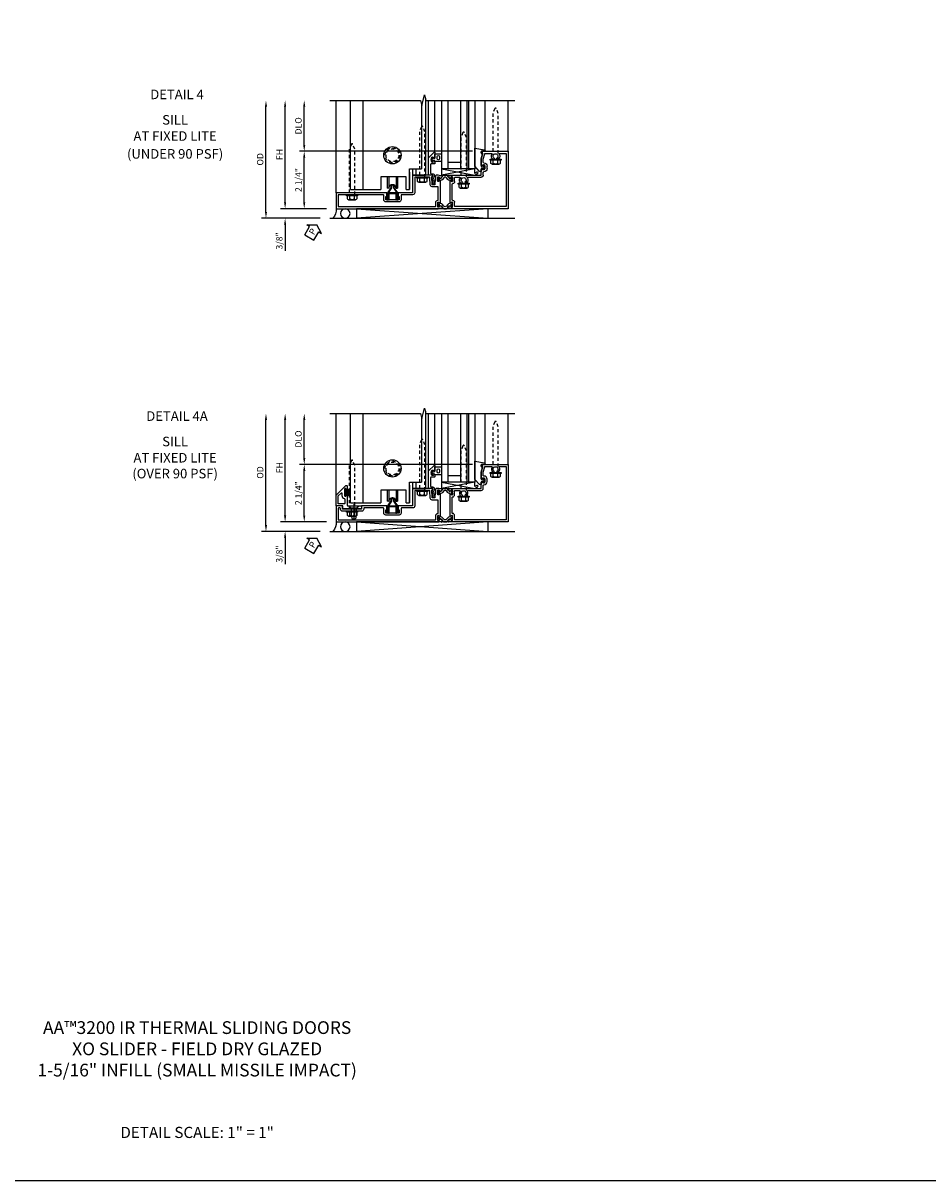
# Model space of a CAD drawing. Extents: x 0 to 127, y 0 to 82.
# Drawn here: x 26 to 62, y 0 to 45 of the extents above; entities that cross this region are included whole.
import ezdxf
from ezdxf.enums import TextEntityAlignment as Align

# ---------------------------------------------------------------- set-up
doc = ezdxf.new("R2010")
doc.units = 0
doc.header["$LTSCALE"] = 0.5
doc.header["$MEASUREMENT"] = 0
for name, pattern in [('B128386$0$HIDDEN', [0.375, 0.25, -0.125]), ('B128910$0$CENTER', [2, 1.25, -0.25, 0.25, -0.25]), ('Sliding Door Edge at Sill$0$b420460$0$HIDDEN', [0.375, 0.25, -0.125]), ('Sliding Door Edge at Sill$0$HIDDEN', [0.375, 0.25, -0.125])]:
    doc.linetypes.add(name, pattern=pattern)
doc.layers.get('0').update_dxf_attribs({"color": 4, "linetype": 'CONTINUOUS'})
for name, color, linetype in [('B128386$0$HIDDEN', 3, 'B128386$0$HIDDEN'), ('B128910$0$CENTER', 1, 'B128910$0$CENTER'), ('FORMAT', 7, 'CONTINUOUS'), ('Shop Detail', 4, 'CONTINUOUS'), ('Shop Detail Dimensions', 2, 'CONTINUOUS'), ('Sliding Door Edge at Sill$0$b420460$0$hidden', 3, 'Sliding Door Edge at Sill$0$b420460$0$HIDDEN'), ('Sliding Door Edge at Sill$0$hidden', 3, 'Sliding Door Edge at Sill$0$HIDDEN'), ('TEXT', 3, 'CONTINUOUS')]:
    doc.layers.add(name, color=color, linetype=linetype)
doc.styles.get("Standard").update_dxf_attribs({"font": 'arial.ttf'})
doc.styles.add('STYLE2', font='arialbd.ttf')
doc.dimstyles.new('EXT_ON-ON', dxfattribs={"dimscale": 2, "dimtxt": 0.125, "dimasz": 0.125, "dimexe": 0.09, "dimexo": 0.1875, "dimgap": 0.05, "dimtad": 3, "dimdec": 5, "dimzin": 3, "dimdsep": 46, "dimlunit": 5, "dimtxsty": 'STANDARD', "dimcen": 0, "dimazin": 0, "dimtfac": 1, "dimtdec": 5, "dimtofl": 0, "dimtmove": 0, "dimatfit": 0, "dimfxl": 1, "dimfrac": 2, "dimtolj": 1, "dimtzin": 3, "dimarcsym": 0})

# ---------------------------------------------------------------- blocks, each defined once
blk = doc.blocks.new('B594101$0$B259351')
blk.add_lwpolyline([(-0.066, -0.575, -0.414214), (-0.074, -0.567), (-0.074, -0.549, -0.131652), (-0.072, -0.545), (-0.041, -0.49, 0.045374), (-0.033, -0.473, 0.314858), (-0.041, -0.446), (-0.142, -0.362, -0.223068), (-0.151, -0.343), (-0.151, -0.233, -0.223068), (-0.142, -0.214), (-0.041, -0.13, 0.314858), (-0.033, -0.102, 0.045374), (-0.041, -0.086), (-0.072, -0.031, -0.131652), (-0.074, -0.027), (-0.074, -0.008, -0.414214), (-0.066, 0), (-0.019, 0, -0.414214), (-0.011, -0.008), (-0.011, -0.017, 1.779511), (0.03, -0.017), (0.03, -0.008, -0.414214), (0.038, 0), (0.085, 0, -0.414214), (0.093, -0.008), (0.093, -0.027, -0.131652), (0.092, -0.031), (0.061, -0.086, 0.093275), (0.049, -0.121, -0.183604), (0.014, -0.182), (-0.05, -0.236, 0.469499), (-0.05, -0.34), (0.014, -0.393, -0.183604), (0.049, -0.455, 0.093275), (0.061, -0.49), (0.092, -0.545, -0.131652), (0.093, -0.549), (0.093, -0.567, -0.414214), (0.085, -0.575), (0.038, -0.575, -0.414214), (0.03, -0.567), (0.03, -0.559, 1.779511), (-0.011, -0.559), (-0.011, -0.567, -0.414214), (-0.019, -0.575)], format="xyb", close=True)
for centre, radius in [((0.01, -0.029), 0.024), ((0.01, -0.029), 0.019), ((0.01, -0.546), 0.024), ((0.01, -0.546), 0.019)]:
    blk.add_circle(centre, radius)
blk = doc.blocks.new('B594101')
for points in [[(-0.439, 3.352), (-0.454, 3.364, -0.297638), (-0.457, 3.375), (-0.438, 3.448), (-0.438, 4.605), (-0.203, 4.605, 0.669376), (-0.192, 4.631, -0.199773), (-0.219, 4.694), (-0.219, 4.705, -0.414214), (-0.169, 4.755), (-0.081, 4.755, -0.414214), (-0.031, 4.705), (-0.031, 4.694, -0.199773), (-0.058, 4.631, 0.669376), (-0.047, 4.605), (0.205, 4.605), (0.438, 4.667), (0.438, 4.605), (0.47, 4.605, 0.414214), (0.5, 4.635), (0.5, 5.667), (-1.75, 5.667), (-1.75, 3.448), (-1.73, 3.375, -0.297638), (-1.734, 3.364), (-1.749, 3.352, 0.204816), (-1.752, 3.345), (-1.755, 3.318, 0.328193), (-1.749, 3.308), (-1.728, 3.299, 0.25407), (-1.709, 3.301), (-1.673, 3.326, 0.123758), (-1.667, 3.333), (-1.637, 3.391, 0.781849), (-1.652, 3.404), (-1.669, 3.429, 0.368978), (-1.682, 3.432, -0.548686), (-1.696, 3.441), (-1.697, 3.47, -0.419335), (-1.687, 3.48), (-1.506, 3.48, -0.414214), (-1.498, 3.472), (-1.498, 3.45), (-1.526, 3.402, 1.014347), (-1.526, 3.382), (-0.661, 3.382, 1.014347), (-0.662, 3.402), (-0.689, 3.45), (-0.689, 3.472, -0.414214), (-0.681, 3.48), (-0.501, 3.48, -0.419335), (-0.491, 3.47), (-0.491, 3.441, -0.548686), (-0.506, 3.432, 0.368978), (-0.518, 3.429), (-0.536, 3.404, 0.781849), (-0.55, 3.391), (-0.52, 3.333, 0.123758), (-0.514, 3.326), (-0.479, 3.301, 0.25407), (-0.46, 3.299), (-0.439, 3.308, 0.328193), (-0.433, 3.318), (-0.435, 3.345, 0.204816)], [(-1.498, 3.56, -0.408367), (-1.418, 3.482, 0.408367), (-1.398, 3.462), (-0.789, 3.462, 0.408367), (-0.769, 3.482, -0.408367), (-0.689, 3.56), (-0.537, 3.56, 0.414214), (-0.518, 3.58), (-0.518, 3.755, 0.567084), (-0.547, 3.772, -0.338898), (-0.745, 3.804), (-0.745, 3.848), (-0.716, 3.865, -0.386545), (-0.702, 3.862, 3.127286), (-0.702, 3.973, -0.386545), (-0.716, 3.97), (-0.745, 3.987), (-0.745, 4.031, -0.338898), (-0.547, 4.063, 0.567084), (-0.518, 4.08), (-0.518, 4.605, -0.414214), (-0.438, 4.685), (-0.319, 4.685, 0.414214), (-0.299, 4.705, -0.414214), (-0.169, 4.835), (-0.081, 4.835, -0.414214), (0.049, 4.705, 0.414214), (0.069, 4.685), (0.194, 4.685), (0.405, 4.741, 0.339937), (0.42, 4.761), (0.42, 5.005, 0.567084), (0.391, 5.022, -0.338898), (0.193, 5.054), (0.193, 5.098), (0.222, 5.115, -0.386545), (0.235, 5.112, 3.127286), (0.235, 5.223, -0.386545), (0.222, 5.22), (0.193, 5.237), (0.193, 5.281, -0.338898), (0.391, 5.313, 0.567084), (0.42, 5.33), (0.42, 5.587), (-1.67, 5.587), (-1.67, 3.58, 0.414214), (-1.65, 3.56)], [(-0.439, 3.033), (-0.454, 3.021, 0.297638), (-0.457, 3.01), (-0.438, 2.937), (-0.438, 2.855, -0.414214), (-0.477, 2.815), (-0.637, 2.815), (-0.711, 2.781), (-0.812, 2.781), (-0.812, 2.687), (-0.488, 2.671), (-0.488, 2.703), (-0.438, 2.703), (-0.438, 1.937, -0.414214), (-0.458, 1.917), (-1.125, 1.917), (-1.125, 1.343), (-1.274, 1.343), (-1.274, 1.383), (-1.404, 1.383), (-1.404, 0.865), (-1.274, 0.865), (-1.274, 0.905), (-1.125, 0.905), (-1.125, -0.083), (-1.25, -0.083), (-1.25, -0.833), (-1.125, -0.833), (-1.125, -1.083), (-1.75, -1.083), (-1.75, 2.937), (-1.73, 3.01, 0.297638), (-1.734, 3.021), (-1.749, 3.033, -0.204816), (-1.752, 3.04), (-1.755, 3.067, -0.328193), (-1.749, 3.077), (-1.728, 3.086, -0.25407), (-1.709, 3.084), (-1.673, 3.059, -0.123758), (-1.667, 3.052), (-1.637, 2.994, -0.781849), (-1.652, 2.981), (-1.669, 2.956, -0.368978), (-1.682, 2.953, 0.548686), (-1.696, 2.944), (-1.697, 2.915, 0.419335), (-1.687, 2.905), (-1.506, 2.905, 0.414214), (-1.498, 2.913), (-1.498, 2.935), (-1.526, 2.983, -1.014347), (-1.526, 3.003), (-0.661, 3.003, -1.014347), (-0.662, 2.983), (-0.689, 2.935), (-0.689, 2.913, 0.414214), (-0.681, 2.905), (-0.501, 2.905, 0.419335), (-0.491, 2.915), (-0.491, 2.944, 0.548686), (-0.506, 2.953, -0.368978), (-0.518, 2.956), (-0.536, 2.981, -0.781849), (-0.55, 2.994), (-0.52, 3.052, -0.123758), (-0.514, 3.059), (-0.479, 3.084, -0.25407), (-0.46, 3.086), (-0.439, 3.077, -0.328193), (-0.433, 3.067), (-0.435, 3.04, -0.204816)], [(-0.816, 2.607), (-0.537, 2.593, -0.399823), (-0.518, 2.573), (-0.518, 1.997), (-1.125, 1.997, 0.414214), (-1.205, 1.917), (-1.205, 1.483, -0.414214), (-1.225, 1.463), (-1.404, 1.463, 0.414214), (-1.484, 1.383), (-1.484, 0.865, 0.414214), (-1.404, 0.785), (-1.225, 0.785, -0.414214), (-1.205, 0.765), (-1.205, 0.017, -0.414214), (-1.225, -0.003), (-1.25, -0.003, 0.414214), (-1.33, -0.083), (-1.33, -0.833, 0.414214), (-1.25, -0.913), (-1.225, -0.913, -0.414214), (-1.205, -0.933), (-1.205, -0.983, -0.414214), (-1.225, -1.003), (-1.67, -1.003), (-1.67, 2.805, -0.414214), (-1.65, 2.825), (-1.506, 2.825, 0.387308), (-1.418, 2.905, -0.387308), (-1.399, 2.923), (-0.913, 2.923, -0.414214), (-0.892, 2.903), (-0.892, 2.687, 0.399823)]]:
    blk.add_lwpolyline(points, format="xyb", close=True)
blk.add_blockref('B594101$0$B259351', (-1.599, 3.48))
blk.add_blockref('B594101$0$B259351', (-1.599, 3.48))
at = {"xscale": -1}
blk.add_blockref('B594101$0$B259351', (-0.588, 3.48), dxfattribs=at)
blk.add_blockref('B594101$0$B259351', (-0.588, 3.48), dxfattribs=at)
blk = doc.blocks.new('B128386', base_point=(6.361, 12.081))
for p, q in [((6.167, 12.216), (6.167, 11.946)), ((6.197, 12.171), (6.322, 12.171)), ((6.197, 11.991), (6.322, 11.991))]:
    blk.add_line(p, q)
blk.add_lwpolyline([(6.322, 11.901), (6.197, 11.901, -0.666173), (6.197, 11.991, -0.333087), (6.197, 12.171, -0.666173), (6.197, 12.261), (6.322, 12.261)], format="xyb")
blk.add_lwpolyline([(6.322, 12.297), (6.361, 12.297), (6.361, 11.865), (6.322, 11.865)], close=True)
at = {"layer": 'B128386$0$HIDDEN'}
blk.add_lwpolyline([(6.361, 11.973), (8.149, 11.973), (8.343, 12.054, 0.668179), (8.343, 12.109), (8.149, 12.189), (6.361, 12.189)], format="xyb", dxfattribs=at)
blk = doc.blocks.new('B594035')
for points in [[(-1.25, -0.093), (-1.339, -0.093, 0.414214), (-1.359, -0.113), (-1.359, -0.801, 0.414214), (-1.339, -0.821), (-1.25, -0.821), (-1.25, -1.063, 0.414214), (-1.23, -1.083), (-0.825, -1.083), (-0.456, -0.713, 0.198912), (-0.45, -0.699), (-0.45, -0.665, 0.414214), (-0.47, -0.645), (-0.608, -0.645, 0.414214), (-0.628, -0.665), (-0.628, -0.672, 0.414214), (-0.608, -0.692), (-0.589, -0.692, -0.414214), (-0.569, -0.712), (-0.569, -0.733, -0.414214), (-0.588, -0.753), (-0.844, -0.753, -0.414214), (-0.864, -0.733), (-0.864, -0.712, -0.414214), (-0.844, -0.692), (-0.825, -0.692, 0.414214), (-0.805, -0.673), (-0.805, -0.665, 0.414214), (-0.825, -0.645), (-1.23, -0.645, -0.414214), (-1.25, -0.625)], [(-0.867, -1.003, 0.198912), (-0.853, -0.997), (-0.743, -0.887, 0.668179), (-0.757, -0.853), (-0.844, -0.853, -0.347643), (-0.961, -0.76, 0.347643), (-0.98, -0.745), (-1.15, -0.745, 0.414214), (-1.17, -0.765), (-1.17, -0.983, 0.414214), (-1.15, -1.003)]]:
    blk.add_lwpolyline(points, format="xyb", close=True)
blk = doc.blocks.new('Sliding Door Edge at Sill$0$BD594156')
for p, q in [((0.812, 2.313), (0.812, 2.782)), ((0, 2.313), (0.812, 2.313)), ((0, 2.188), (0, 2.313)), ((0, 2.188), (0.5, 2.188)), ((0.5, 2.188), (0.5, 1.188)), ((0, 0), (0, 1.188)), ((0.5, 1.188), (0, 1.188))]:
    blk.add_line(p, q)
blk = doc.blocks.new('Sliding Door Edge at Sill$0$BD594158')
blk.add_circle((1.644, 1.345), 0.25)
blk = doc.blocks.new('Sliding Door Edge at Sill$0$b420460')
blk.add_circle((0, 0), 0.34)
at = {"layer": 'Sliding Door Edge at Sill$0$b420460$0$hidden'}
blk.add_circle((0, 0), 0.286, dxfattribs=at)
blk = doc.blocks.new('Sliding Door Edge at Sill')
for p, q in [((-0.52, -1), (-0.52, 2.5)), ((-0.02, -1), (-0.02, 2.5)), ((2.261, 2.333), (2.261, -0.188)), ((2.417, 2.59), (2.417, -0.438)), ((1.793, -0.313), (1.793, -1)), ((1.917, -0.188), (1.917, -0.438)), ((1.917, -0.438), (2.417, -0.438)), ((2.042, -0.188), (2.042, -0.438)), ((0.919, -0.5), (0.919, -0.944)), ((0.98, -0.5), (0.98, -0.944)), ((1.269, -0.5), (1.269, -0.944)), ((1.329, -0.5), (1.329, -0.944)), ((0.98, -0.944), (0.919, -0.944)), ((1.269, -0.944), (1.329, -0.944))]:
    blk.add_line(p, q)
for centre, radius, start, end in [((1.124, -0.944), 0.135, 3.9546, 176.0454), ((0.98, -0.934), 0.01, 270, 356.0454), ((1.269, -0.934), 0.01, 183.9546, 270)]:
    blk.add_arc(centre, radius, start, end)
at = {"linetype": 'Continuous'}
blk.add_blockref('Sliding Door Edge at Sill$0$b420460', (1.124, 0.345), dxfattribs=at)
at = {"xscale": -1, "rotation": 270}
blk.add_blockref('Sliding Door Edge at Sill$0$BD594156', (-0.52, -1), dxfattribs=at)
at = {"layer": 'Sliding Door Edge at Sill$0$hidden'}
blk.add_blockref('Sliding Door Edge at Sill$0$BD594158', (-0.52, -1), dxfattribs=at)
blk = doc.blocks.new('GT594002$0$B027010')
for p, q in [((-0.594, 0.001), (0.719, -0.249)), ((0.719, 0.001), (-0.594, -0.249))]:
    blk.add_line(p, q)
blk.add_lwpolyline([(0.719, -0.249), (-0.593, -0.249), (-0.703, -0.186, -1.000027), (-0.672, -0.133), (-0.593, -0.178), (-0.593, 0.001), (0.719, 0.001)], format="xyb", close=True)
blk = doc.blocks.new('GT594002$0$B594031')
blk.add_lwpolyline([(1.516, -0.35, -0.414214), (1.466, -0.4), (1.378, -0.4, -0.414214), (1.328, -0.35), (1.328, -0.339, -0.199773), (1.355, -0.276, 0.669376), (1.344, -0.25), (1.278, -0.25, 0.414214), (1.258, -0.27), (1.258, -0.4, -0.414214), (1.238, -0.42), (0.891, -0.42, -0.414214), (0.871, -0.4), (0.871, -0.34, 0.414214), (0.813, -0.282), (0.745, -0.282, 0.245359), (0.698, -0.307), (0.507, -0.272), (0.507, -0.267, 0.414214), (0.502, -0.262), (0.461, -0.262, 0.408224), (0.457, -0.267), (0.457, -0.314), (0.729, -0.363), (0.749, -0.363), (0.745, -0.34), (0.813, -0.34), (0.813, -0.48, 0.414214), (0.833, -0.5), (1.5, -0.5), (1.716, -0.284, 0.668179), (1.702, -0.25), (1.5, -0.25, 0.669376), (1.49, -0.276, -0.199773), (1.516, -0.339)], format="xyb", close=True)
blk = doc.blocks.new('GT594002$0$1.3125 Inch Glass')
for p, q in [((-0.188, 4.355), (-0.188, 3.042)), ((2.5, 4.355), (-0.188, 4.355)), ((2.5, 4.105), (-0.188, 4.105)), ((2.5, 4.042), (-0.188, 4.042)), ((2.5, 3.792), (-0.188, 3.792)), ((0.062, 3.792), (0.062, 3.292)), ((2.5, 3.292), (-0.188, 3.292)), ((2.5, 3.042), (-0.188, 3.042))]:
    blk.add_line(p, q)
blk = doc.blocks.new('GT594002$0$B027475-M')
for points in [[(0.138, 0.048), (0.051, 0.03, -0.554492), (0.045, 0.036), (0.057, 0.079, 1), (0.028, 0.086), (0.005, 0), (0.028, -0.086, 1), (0.057, -0.079), (0.045, -0.036, -0.554492), (0.051, -0.03), (0.138, -0.048, -0.357068), (0.15, -0.062), (0.15, -0.235), (0.4, -0.235), (0.4, 0.077), (0.15, 0.077), (0.15, 0.062, -0.357068)], [(0.239, -0.038), (0.239, -0.12, 1), (0.329, -0.12), (0.329, -0.038, 1)]]:
    blk.add_lwpolyline(points, format="xyb", close=True)
blk = doc.blocks.new('GT594002$0$b594490-m')
blk.add_lwpolyline([(0.15, 0.543), (0.096, 0.533), (0.15, 0.33), (0.15, 0.042), (0.071, 0.028, -0.548619), (0.062, 0.038), (0.071, 0.072, 1), (0.045, 0.079), (0.024, 0), (0.045, -0.079, 1), (0.071, -0.072), (0.062, -0.038, -0.548619), (0.071, -0.028), (0.15, -0.042), (0.15, -0.159), (0.22, -0.159), (0.4, 0.048), (0.4, 0.757), (0.025, 0.694, 0.368998), (0, 0.664), (0, 0.631), (0.15, 0.631), (0.15, 0.543)], format="xyb")
blk = doc.blocks.new('GT594002')
at = {"linetype": 'Continuous'}
for p, q in [((0.533, 4.755), (2.5, 4.755)), ((0.452, 2.792), (2.5, 2.792)), ((0.25, 2.542), (2.5, 2.542))]:
    blk.add_line(p, q, dxfattribs=at)
for name, p, rotation in [('GT594002$0$b594490-m', (-0.131, 4.755), 270), ('GT594002$0$B027010', (-0.188, 3.761), 270), ('GT594002$0$B027475-M', (0.172, 2.642), 90)]:
    blk.add_blockref(name, p, dxfattribs=dict(at, rotation=rotation))
for name, p in [('GT594002$0$1.3125 Inch Glass', (0, 0)), ('GT594002$0$B594031', (-1.25, 3.042))]:
    blk.add_blockref(name, p, dxfattribs=at)
blk = doc.blocks.new('B594450')
for p, q in [((-0.06, 0.476), (-0.196, 0.279)), ((-0.036, 0.469), (-0.172, 0.272)), ((0.036, 0.469), (0.172, 0.272)), ((0.06, 0.476), (0.196, 0.279)), ((-0.22, 0.024), (-0.22, 0.1)), ((-0.22, 0.1), (-0.196, 0.1)), ((-0.196, 0.019), (-0.196, 0.279)), ((-0.172, 0.024), (-0.172, 0.272)), ((0.172, 0.024), (0.172, 0.272)), ((0.196, 0.279), (0.196, 0.02)), ((0.196, 0.1), (0.22, 0.1)), ((0.22, 0.024), (0.22, 0.1))]:
    blk.add_line(p, q)
at = {"linetype": 'Continuous'}
for p, q in [((-0.06, 0.535), (-0.06, 0.476)), ((-0.036, 0.535), (-0.036, 0.469)), ((0.036, 0.535), (0.036, 0.469)), ((0.06, 0.535), (0.06, 0.476))]:
    blk.add_line(p, q, dxfattribs=at)
for radius in [0.06, 0.036]:
    blk.add_arc((0, 0.535), radius, 0, 180, dxfattribs=at)
for centre, start, end in [((-0.196, 0.024), 180, 0), ((0.196, 0.024), 179.9998, 0.0002)]:
    blk.add_arc(centre, 0.024, start, end)
blk = doc.blocks.new('PERIMETER SEAL')
at = {"linetype": 'Continuous'}
for p, q in [((-0.25, 0.375), (7, 0.375)), ((0.803, 0), (0.803, 0.375)), ((5.947, 0), (0.803, 0.375)), ((0.803, 0), (5.947, 0.375)), ((5.947, 0), (5.947, 0.375)), ((5.947, 0), (0.803, 0))]:
    blk.add_line(p, q, dxfattribs=at)
blk.add_circle((0.357, 0.188), 0.188, dxfattribs=at)
blk.add_arc((-0.516, 0.036), 0.517, 355.9761, 40.8937, dxfattribs=at)
blk = doc.blocks.new('*D68')
at = {"layer": 'Shop Detail Dimensions', "color": 0, "linetype": 'Continuous', "lineweight": -2, "transparency": 16777216}
for p, q in [((26.787, 21.449), (26.787, 22.948)), ((33.379, 21.199), (26.607, 21.199))]:
    blk.add_line(p, q, dxfattribs=at)
at = {"layer": 'Shop Detail Dimensions', "color": 0, "linetype": 'Continuous', "transparency": 16777216}
for points in [[(26.745, 22.948), (26.829, 22.948), (26.787, 23.198)], [(26.745, 21.449), (26.829, 21.449), (26.787, 21.199)]]:
    blk.add_solid(points, dxfattribs=at)
at = {"layer": 'Shop Detail Dimensions', "color": 0, "linetype": 'Continuous', "transparency": 16777216, "insert": (26.558, 22.199), "char_height": 0.25, "attachment_point": 5, "rotation": 90}
blk.add_mtext('\\A1;DLO', dxfattribs=at)
blk = doc.blocks.new('*D1924')
at = {"layer": 'Shop Detail Dimensions', "color": 0, "linetype": 'Continuous', "lineweight": -2, "transparency": 16777216}
for p, q in [((0.717, 0.687), (-6.055, 0.687)), ((-5.875, -1.313), (-5.875, 0.437)), ((-5, -1.563), (-6.055, -1.563))]:
    blk.add_line(p, q, dxfattribs=at)
at = {"layer": 'Shop Detail Dimensions', "color": 0, "linetype": 'Continuous', "transparency": 16777216}
for points in [[(-5.917, 0.437), (-5.833, 0.437), (-5.875, 0.687)], [(-5.917, -1.313), (-5.833, -1.313), (-5.875, -1.563)]]:
    blk.add_solid(points, dxfattribs=at)
at = {"layer": 'Shop Detail Dimensions', "color": 0, "linetype": 'Continuous', "transparency": 16777216, "insert": (-6.104, -0.438), "char_height": 0.25, "attachment_point": 5, "rotation": 90}
blk.add_mtext('\\A1;2 1/4"', dxfattribs=at)
blk = doc.blocks.new('*D69')
at = {"layer": 'Shop Detail Dimensions', "color": 0, "linetype": 'Continuous', "lineweight": -2, "transparency": 16777216}
for p, q in [((26.037, 19.199), (26.037, 22.948)), ((27.662, 18.949), (25.857, 18.949))]:
    blk.add_line(p, q, dxfattribs=at)
at = {"layer": 'Shop Detail Dimensions', "color": 0, "linetype": 'Continuous', "transparency": 16777216}
for points in [[(25.995, 22.948), (26.079, 22.948), (26.037, 23.198)], [(25.995, 19.199), (26.079, 19.199), (26.037, 18.949)]]:
    blk.add_solid(points, dxfattribs=at)
at = {"layer": 'Shop Detail Dimensions', "color": 0, "linetype": 'Continuous', "transparency": 16777216, "insert": (25.812, 21.074), "char_height": 0.25, "attachment_point": 5, "rotation": 90}
blk.add_mtext('\\A1;FH', dxfattribs=at)
blk = doc.blocks.new('*D1925')
at = {"layer": 'Shop Detail Dimensions', "color": 0, "linetype": 'Continuous', "lineweight": -2, "transparency": 16777216}
for p, q in [((-6.625, -1.313), (-6.625, -1.063)), ((-5, -1.563), (-6.805, -1.563)), ((-5.25, -1.938), (-6.805, -1.938)), ((-6.625, -2.188), (-6.625, -3.216))]:
    blk.add_line(p, q, dxfattribs=at)
at = {"layer": 'Shop Detail Dimensions', "color": 0, "linetype": 'Continuous', "transparency": 16777216}
for points in [[(-6.667, -1.313), (-6.583, -1.313), (-6.625, -1.563)], [(-6.667, -2.188), (-6.583, -2.188), (-6.625, -1.938)]]:
    blk.add_solid(points, dxfattribs=at)
at = {"layer": 'Shop Detail Dimensions', "color": 0, "linetype": 'Continuous', "transparency": 16777216, "insert": (-6.854, -2.827), "char_height": 0.25, "attachment_point": 5, "rotation": 90}
blk.add_mtext('\\A1;3/8"', dxfattribs=at)
blk = doc.blocks.new('*D70')
at = {"layer": 'Shop Detail Dimensions', "color": 0, "linetype": 'Continuous', "lineweight": -2, "transparency": 16777216}
for p, q in [((25.287, 18.824), (25.287, 22.948)), ((27.412, 18.574), (25.107, 18.574))]:
    blk.add_line(p, q, dxfattribs=at)
at = {"layer": 'Shop Detail Dimensions', "color": 0, "linetype": 'Continuous', "transparency": 16777216}
for points in [[(25.245, 22.948), (25.329, 22.948), (25.287, 23.198)], [(25.245, 18.824), (25.329, 18.824), (25.287, 18.574)]]:
    blk.add_solid(points, dxfattribs=at)
at = {"layer": 'Shop Detail Dimensions', "color": 0, "linetype": 'Continuous', "transparency": 16777216, "insert": (25.058, 20.886), "char_height": 0.25, "attachment_point": 5, "rotation": 90}
blk.add_mtext('\\A1;OD', dxfattribs=at)
blk = doc.blocks.new('B128910', base_point=(0, 0))
for p, q in [((0, 0.192), (0.081, 0.124)), ((0, -0.192), (0, 0.192)), ((0.081, 0.124), (0.081, -0.124)), ((0.081, 0.095), (0.375, 0.095)), ((0.375, 0.095), (0.5, 0.065)), ((0.5, -0.065), (0.5, 0.065)), ((0, -0.192), (0.081, -0.124)), ((0.081, -0.095), (0.375, -0.095)), ((0.375, -0.095), (0.5, -0.065))]:
    blk.add_line(p, q)
at = {"layer": 'B128910$0$CENTER'}
blk.add_line((-0.07, 0), (0.57, 0), dxfattribs=at)
blk = doc.blocks.new('PSEAL1')
at = {"layer": 'TEXT', "color": 7}
for p, q in [((-0.575, 0.21), (-0.196, 0.21)), ((-0.575, 0.21), (-0.575, -0.21)), ((-0.196, 0.21), (-0.196, 0.338)), ((-0.196, 0.338), (0, 0)), ((-0.196, -0.338), (0, 0)), ((-0.575, -0.21), (-0.196, -0.21)), ((-0.196, -0.21), (-0.196, -0.338))]:
    blk.add_line(p, q, dxfattribs=at)
at = {"layer": 'TEXT', "color": 3}
blk.add_text('P', height=0.25, dxfattribs=at).set_placement((-0.413, -0.116))
blk = doc.blocks.new('B127098M')
blk.add_hatch(color=256).paths.add_polyline_path([(-0.135, 0.046), (-0.135, 0.017), (0.136, 0.017), (0.136, 0.046)])
for p, q in [((-0.052, 0.046), (-0.168, 0.232)), ((-0.048, 0.046), (-0.149, 0.232)), ((-0.135, 0.046), (0.136, 0.046)), ((-0.135, 0.046), (-0.135, 0.017)), ((-0.135, 0.017), (0.136, 0.017)), ((-0.043, 0.046), (-0.13, 0.232)), ((-0.036, 0.046), (-0.112, 0.232)), ((-0.03, 0.046), (-0.096, 0.232)), ((-0.027, 0.046), (-0.077, 0.232)), ((-0.023, 0.046), (-0.056, 0.232)), ((-0.016, 0.046), (-0.037, 0.232)), ((-0.011, 0.046), (-0.021, 0.232)), ((0.011, 0.046), (0.017, 0.232)), ((0.016, 0.046), (0.032, 0.232)), ((0.023, 0.046), (0.051, 0.232)), ((0.027, 0.046), (0.072, 0.232)), ((0.031, 0.046), (0.091, 0.232)), ((0.036, 0.046), (0.107, 0.232)), ((0.043, 0.046), (0.125, 0.232)), ((0.048, 0.046), (0.143, 0.232)), ((0.052, 0.046), (0.161, 0.232)), ((0.136, 0.046), (0.136, 0.017))]:
    blk.add_line(p, q)
at = {"const_width": 0.01}
for points in [[(-0.203, 0.229, -0.095298), (-0.052, 0.046)], [(0.203, 0.229, 0.095298), (0.052, 0.046)]]:
    blk.add_lwpolyline(points, format="xyb", dxfattribs=at)
blk.add_lwpolyline([(0, 0.046), (0, 0.232)], dxfattribs=at)
blk = doc.blocks.new('B594448')
blk.add_lwpolyline([(-0.133, 0.245, -0.414214), (-0.127, 0.251), (0.127, 0.251, -0.414214), (0.133, 0.245), (0.133, 0), (0.157, 0), (0.157, 0.245, 0.414214), (0.127, 0.275), (-0.127, 0.275, 0.414214), (-0.157, 0.245), (-0.157, 0), (-0.133, 0)], format="xyb", close=True)
blk = doc.blocks.new('B594100$0$B259351')
blk.add_lwpolyline([(-0.066, -0.575, -0.414214), (-0.074, -0.567), (-0.074, -0.549, -0.131652), (-0.072, -0.545), (-0.041, -0.49, 0.045374), (-0.033, -0.473, 0.314858), (-0.041, -0.446), (-0.142, -0.362, -0.223068), (-0.151, -0.343), (-0.151, -0.233, -0.223068), (-0.142, -0.214), (-0.041, -0.13, 0.314858), (-0.033, -0.102, 0.045374), (-0.041, -0.086), (-0.072, -0.031, -0.131652), (-0.074, -0.027), (-0.074, -0.008, -0.414214), (-0.066, 0), (-0.019, 0, -0.414214), (-0.011, -0.008), (-0.011, -0.017, 1.779511), (0.03, -0.017), (0.03, -0.008, -0.414214), (0.038, 0), (0.085, 0, -0.414214), (0.093, -0.008), (0.093, -0.027, -0.131652), (0.092, -0.031), (0.061, -0.086, 0.093275), (0.049, -0.121, -0.183604), (0.014, -0.182), (-0.05, -0.236, 0.469499), (-0.05, -0.34), (0.014, -0.393, -0.183604), (0.049, -0.455, 0.093275), (0.061, -0.49), (0.092, -0.545, -0.131652), (0.093, -0.549), (0.093, -0.567, -0.414214), (0.085, -0.575), (0.038, -0.575, -0.414214), (0.03, -0.567), (0.03, -0.559, 1.779511), (-0.011, -0.559), (-0.011, -0.567, -0.414214), (-0.019, -0.575)], format="xyb", close=True)
for centre, radius in [((0.01, -0.029), 0.024), ((0.01, -0.029), 0.019), ((0.01, -0.546), 0.024), ((0.01, -0.546), 0.019)]:
    blk.add_circle(centre, radius)
blk = doc.blocks.new('B594100$0$b594006m')
for p, q in [((0.42, 5.587), (-1.67, 5.587)), ((-1.67, 5.587), (-1.67, 3.58)), ((0.42, 5.33), (0.42, 5.587)), ((0.193, 5.237), (0.193, 5.281)), ((0.222, 5.22), (0.193, 5.237)), ((0.193, 5.098), (0.222, 5.115)), ((0.193, 5.054), (0.193, 5.098)), ((0.42, 4.761), (0.42, 5.005)), ((-0.517, 4.08), (-0.517, 4.605)), ((-0.437, 4.685), (-0.319, 4.685)), ((-0.169, 4.835), (-0.081, 4.835)), ((0.069, 4.685), (0.194, 4.685)), ((0.194, 4.685), (0.405, 4.741)), ((-0.745, 3.987), (-0.745, 4.031)), ((-0.716, 3.97), (-0.745, 3.987)), ((-0.745, 3.848), (-0.716, 3.865)), ((-0.745, 3.804), (-0.745, 3.848)), ((-0.517, 3.58), (-0.517, 3.755)), ((-1.65, 3.56), (-1.498, 3.56)), ((-1.398, 3.462), (-0.789, 3.462)), ((-0.689, 3.56), (-0.537, 3.56))]:
    blk.add_line(p, q)
blk.add_lwpolyline([(-1.506, 3.48, -0.414214), (-1.498, 3.472), (-1.498, 3.45), (-1.526, 3.402, 1.014347), (-1.526, 3.382), (-0.661, 3.382, 1.014347), (-0.662, 3.402), (-0.689, 3.45), (-0.689, 3.472, -0.414214), (-0.681, 3.48), (-0.506, 3.48, -0.419335), (-0.496, 3.47), (-0.497, 3.438, -0.548686), (-0.511, 3.429, 0.368978), (-0.524, 3.425), (-0.541, 3.401, 0.781849), (-0.556, 3.388), (-0.526, 3.329, 0.123758), (-0.519, 3.322), (-0.484, 3.297, 0.25407), (-0.465, 3.295), (-0.444, 3.304, 0.328193), (-0.438, 3.314), (-0.44, 3.342, 0.204816), (-0.444, 3.349), (-0.459, 3.361, -0.297638), (-0.463, 3.371), (-0.437, 3.464), (-0.437, 4.605), (-0.203, 4.605, 0.669376), (-0.192, 4.631, -0.199773), (-0.219, 4.694), (-0.219, 4.705, -0.414214), (-0.169, 4.755), (-0.081, 4.755, -0.414214), (-0.031, 4.705), (-0.031, 4.694, -0.199773), (-0.058, 4.631, 0.669376), (-0.047, 4.605), (0.205, 4.605), (0.438, 4.667), (0.438, 4.605), (0.47, 4.605, 0.414214), (0.5, 4.635), (0.5, 5.667), (-1.75, 5.667), (-1.75, 3.464), (-1.725, 3.371, -0.297638), (-1.728, 3.361), (-1.743, 3.349, 0.204816), (-1.747, 3.342), (-1.749, 3.314, 0.328193), (-1.743, 3.304), (-1.722, 3.295, 0.25407), (-1.703, 3.297), (-1.668, 3.322, 0.123758), (-1.662, 3.329), (-1.632, 3.388, 0.781849), (-1.646, 3.401), (-1.664, 3.425, 0.368978), (-1.676, 3.429, -0.548686), (-1.691, 3.438), (-1.691, 3.47, -0.419335), (-1.681, 3.48)], format="xyb", close=True)
for centre, radius, start, end in [((0.313, 5.167), 0.165, 61.7725, 136.6582), ((0.313, 5.167), 0.165, 223.3418, 298.2275), ((0.227, 5.228), 0.01, 240, 324.535), ((0.227, 5.107), 0.01, 35.465, 120), ((0.313, 5.167), 0.095, 215.465, 144.535), ((0.4, 5.33), 0.02, 241.7725, 0), ((0.4, 5.005), 0.02, 0, 118.2275), ((-0.437, 4.605), 0.08, 90, 180), ((-0.319, 4.705), 0.02, 270, 0), ((-0.169, 4.705), 0.13, 90, 180), ((-0.081, 4.705), 0.13, 360, 90), ((0.069, 4.705), 0.02, 180, 270), ((0.4, 4.761), 0.02, 284.9008, 0), ((-0.625, 3.917), 0.165, 61.7725, 136.6582), ((-0.625, 3.917), 0.165, 223.3418, 298.2275), ((-0.711, 3.978), 0.01, 240, 324.535), ((-0.711, 3.857), 0.01, 35.465, 120), ((-0.625, 3.917), 0.095, 215.465, 144.535), ((-0.537, 4.08), 0.02, 241.7725, 360), ((-0.537, 3.755), 0.02, 0, 118.2275), ((-1.65, 3.58), 0.02, 180, 270), ((-1.498, 3.48), 0.08, 1.146, 90), ((-1.398, 3.482), 0.02, 181.146, 270), ((-0.789, 3.482), 0.02, 270, 358.854), ((-0.689, 3.48), 0.08, 90, 178.854), ((-0.537, 3.58), 0.02, 270, 0)]:
    blk.add_arc(centre, radius, start, end)
blk = doc.blocks.new('B594100$0$b594001m')
for points in [[(-1.75, 2.921), (-1.725, 3.014, 0.297638), (-1.728, 3.024), (-1.743, 3.036, -0.204816), (-1.747, 3.043), (-1.749, 3.071, -0.328193), (-1.743, 3.081), (-1.722, 3.09, -0.25407), (-1.703, 3.088), (-1.668, 3.063, -0.123758), (-1.662, 3.056), (-1.632, 2.997, -0.781849), (-1.646, 2.984), (-1.664, 2.96, -0.368978), (-1.676, 2.956, 0.548686), (-1.691, 2.947), (-1.691, 2.915, 0.419335), (-1.681, 2.905), (-1.506, 2.905, 0.414214), (-1.498, 2.913), (-1.498, 2.935), (-1.526, 2.983, -1.014347), (-1.526, 3.003), (-0.661, 3.003, -1.014347), (-0.662, 2.983), (-0.689, 2.935), (-0.689, 2.913, 0.414214), (-0.681, 2.905), (-0.506, 2.905, 0.419335), (-0.496, 2.915), (-0.497, 2.947, 0.548686), (-0.511, 2.956, -0.368978), (-0.524, 2.96), (-0.541, 2.984, -0.781849), (-0.556, 2.997), (-0.526, 3.056, -0.123758), (-0.519, 3.063), (-0.484, 3.088, -0.25407), (-0.465, 3.09), (-0.444, 3.081, -0.328193), (-0.438, 3.071), (-0.44, 3.043, -0.204816), (-0.444, 3.036), (-0.459, 3.024, 0.297638), (-0.463, 3.014), (-0.438, 2.921), (-0.438, 2.855, -0.414214), (-0.477, 2.815), (-0.637, 2.815), (-0.711, 2.781), (-0.812, 2.781), (-0.812, 2.687), (-0.487, 2.671), (-0.487, 2.703), (-0.438, 2.703), (-0.438, 1.937, -0.414214), (-0.458, 1.917), (-1.125, 1.917), (-1.125, 1.343), (-1.274, 1.343), (-1.274, 1.383), (-1.404, 1.383), (-1.404, 0.865), (-1.274, 0.865), (-1.274, 0.905), (-1.125, 0.905), (-1.125, -1.083), (-1.75, -1.083)], [(-1.67, -1.003), (-1.67, 2.805, -0.414214), (-1.65, 2.825), (-1.506, 2.825, 0.387308), (-1.418, 2.905, -0.387308), (-1.399, 2.923), (-0.912, 2.923, -0.414214), (-0.892, 2.903), (-0.892, 2.687, 0.399823), (-0.816, 2.607), (-0.537, 2.593, -0.399823), (-0.518, 2.573), (-0.518, 1.997), (-1.125, 1.997, 0.414214), (-1.205, 1.917), (-1.205, 1.483, -0.414214), (-1.225, 1.463), (-1.404, 1.463, 0.414214), (-1.484, 1.383), (-1.484, 0.865, 0.414214), (-1.404, 0.785), (-1.225, 0.785, -0.414214), (-1.205, 0.765), (-1.205, -0.983, -0.414214), (-1.225, -1.003)]]:
    blk.add_lwpolyline(points, format="xyb", close=True)
blk = doc.blocks.new('B594100')
for name, p in [('B594100$0$b594006m', (0, 0)), ('B594100$0$B259351', (-1.599, 3.48)), ('B594100$0$b594001m', (0, 0))]:
    blk.add_blockref(name, p)
at = {"xscale": -1}
blk.add_blockref('B594100$0$B259351', (-0.588, 3.48), dxfattribs=at)
blk = doc.blocks.new('*D72')
at = {"layer": 'Shop Detail Dimensions', "color": 0, "linetype": 'Continuous', "lineweight": -2, "transparency": 16777216}
for p, q in [((-2.333, 0.75), (-2.333, 2.25)), ((4.26, 0.5), (-2.513, 0.5))]:
    blk.add_line(p, q, dxfattribs=at)
at = {"layer": 'Shop Detail Dimensions', "color": 0, "linetype": 'Continuous', "transparency": 16777216}
for points in [[(-2.374, 2.25), (-2.291, 2.25), (-2.333, 2.5)], [(-2.374, 0.75), (-2.291, 0.75), (-2.333, 0.5)]]:
    blk.add_solid(points, dxfattribs=at)
at = {"layer": 'Shop Detail Dimensions', "color": 0, "linetype": 'Continuous', "transparency": 16777216, "insert": (-2.562, 1.5), "char_height": 0.25, "attachment_point": 5, "rotation": 90}
blk.add_mtext('\\A1;DLO', dxfattribs=at)
blk = doc.blocks.new('*D1922')
at = {"layer": 'Shop Detail Dimensions', "color": 0, "linetype": 'Continuous', "lineweight": -2, "transparency": 16777216}
for p, q in [((4.26, 0.5), (-2.513, 0.5)), ((-2.333, -1.5), (-2.333, 0.25)), ((-1.458, -1.75), (-2.513, -1.75))]:
    blk.add_line(p, q, dxfattribs=at)
at = {"layer": 'Shop Detail Dimensions', "color": 0, "linetype": 'Continuous', "transparency": 16777216}
for points in [[(-2.374, 0.25), (-2.291, 0.25), (-2.333, 0.5)], [(-2.374, -1.5), (-2.291, -1.5), (-2.333, -1.75)]]:
    blk.add_solid(points, dxfattribs=at)
at = {"layer": 'Shop Detail Dimensions', "color": 0, "linetype": 'Continuous', "transparency": 16777216, "insert": (-2.562, -0.625), "char_height": 0.25, "attachment_point": 5, "rotation": 90}
blk.add_mtext('\\A1;2 1/4"', dxfattribs=at)
blk = doc.blocks.new('*D73')
at = {"layer": 'Shop Detail Dimensions', "color": 0, "linetype": 'Continuous', "lineweight": -2, "transparency": 16777216}
for p, q in [((-3.083, -1.5), (-3.083, 2.25)), ((-1.458, -1.75), (-3.263, -1.75))]:
    blk.add_line(p, q, dxfattribs=at)
at = {"layer": 'Shop Detail Dimensions', "color": 0, "linetype": 'Continuous', "transparency": 16777216}
for points in [[(-3.124, 2.25), (-3.041, 2.25), (-3.083, 2.5)], [(-3.124, -1.5), (-3.041, -1.5), (-3.083, -1.75)]]:
    blk.add_solid(points, dxfattribs=at)
at = {"layer": 'Shop Detail Dimensions', "color": 0, "linetype": 'Continuous', "transparency": 16777216, "insert": (-3.308, 0.375), "char_height": 0.25, "attachment_point": 5, "rotation": 90}
blk.add_mtext('\\A1;FH', dxfattribs=at)
blk = doc.blocks.new('*D1923')
at = {"layer": 'Shop Detail Dimensions', "color": 0, "linetype": 'Continuous', "lineweight": -2, "transparency": 16777216}
for p, q in [((-3.083, -1.5), (-3.083, -1.25)), ((-1.458, -1.75), (-3.263, -1.75)), ((-1.708, -2.125), (-3.263, -2.125)), ((-3.083, -2.375), (-3.083, -3.403))]:
    blk.add_line(p, q, dxfattribs=at)
at = {"layer": 'Shop Detail Dimensions', "color": 0, "linetype": 'Continuous', "transparency": 16777216}
for points in [[(-3.124, -1.5), (-3.041, -1.5), (-3.083, -1.75)], [(-3.124, -2.375), (-3.041, -2.375), (-3.083, -2.125)]]:
    blk.add_solid(points, dxfattribs=at)
at = {"layer": 'Shop Detail Dimensions', "color": 0, "linetype": 'Continuous', "transparency": 16777216, "insert": (-3.312, -3.014), "char_height": 0.25, "attachment_point": 5, "rotation": 90}
blk.add_mtext('\\A1;3/8"', dxfattribs=at)
blk = doc.blocks.new('*D74')
at = {"layer": 'Shop Detail Dimensions', "color": 0, "linetype": 'Continuous', "lineweight": -2, "transparency": 16777216}
for p, q in [((-3.833, -1.875), (-3.833, 2.25)), ((-1.708, -2.125), (-4.013, -2.125))]:
    blk.add_line(p, q, dxfattribs=at)
at = {"layer": 'Shop Detail Dimensions', "color": 0, "linetype": 'Continuous', "transparency": 16777216}
for points in [[(-3.874, 2.25), (-3.791, 2.25), (-3.833, 2.5)], [(-3.874, -1.875), (-3.791, -1.875), (-3.833, -2.125)]]:
    blk.add_solid(points, dxfattribs=at)
at = {"layer": 'Shop Detail Dimensions', "color": 0, "linetype": 'Continuous', "transparency": 16777216, "insert": (-4.062, 0.187), "char_height": 0.25, "attachment_point": 5, "rotation": 90}
blk.add_mtext('\\A1;OD', dxfattribs=at)
blk = doc.blocks.new('S594FSHP04')
at = {"layer": 'Shop Detail', "linetype": 'Continuous'}
for p, q in [((-4.625, -0.512795), (-4.625, 2.68718)), ((-1.000001, 0.4375), (-1, 2.6875)), ((-0.75, 0.639216), (-0.75, 2.6875)), ((1.212499, 0.726856), (1.212499, 2.6875)), ((2.125, 0.6875), (2.125, 2.6875))]:
    blk.add_line(p, q, dxfattribs=at)
blk.add_lwpolyline([(-4.875, 2.68718), (-1.314397, 2.68718), (-1.261477, 2.474928), (-1.155556, 2.899752), (-1.102636, 2.6875), (2.375, 2.6875)], dxfattribs=at)
at = {"linetype": 'Continuous'}
for name, p in [('Sliding Door Edge at Sill', (-3.5425, 0.1875)), ('B594450', (-2.418147, -1.21656))]:
    blk.add_blockref(name, p, dxfattribs=at)
at = {"linetype": 'Continuous', "xscale": -1, "rotation": 270}
for name, p in [('GT594002', (-3.5425, 0.1875)), ('B594101', (-3.5425, 0.1875)), ('B594035', (-3.5425, 0.3125))]:
    blk.add_blockref(name, p, dxfattribs=at)
at = {"linetype": 'Continuous'}
for name, p, rotation in [('B128386', (1.625, 0.38), 90), ('B128386', (-1.25, -0.33), 90), ('B128386', (0.375002, -0.5575), 90), ('B128386', (-4, -1.1425), 90), ('B127098M', (-4.295, -0.403782), 270), ('B128910', (-3.935653, -0.9375), 270)]:
    blk.add_blockref(name, p, dxfattribs=dict(at, rotation=rotation))
blk.add_blockref('B594448', (-2.418147, -1.21656))
at = {"layer": 'Shop Detail', "linetype": 'Continuous', "xscale": -1, "rotation": 180}
blk.add_blockref('PERIMETER SEAL', (-4.625, -1.5625), dxfattribs=at)
at = {"layer": 'TEXT', "rotation": 59.80895319506357}
blk.add_blockref('PSEAL1', (-5.386657, -2.199869), dxfattribs=at)
at = {"layer": 'Shop Detail Dimensions', "linetype": 'Continuous'}
for base, p1, text, picture, middle in [((-7.375, 2.68718), (-4.875, -1.937501), 'OD', '*D70', (-7.604349, 0.374839)), ((-6.625, 2.68718), (-4.625, -1.5625), 'FH', '*D69', (-6.85, 0.56234)), ((-5.875, 2.68718), (1.0925, 0.6875), 'DLO', '*D68', (-6.104349, 1.68734))]:
    dim = blk.add_linear_dim(base=base, p1=p1, p2=(-4.875, 2.68718), angle=90, text=text, dimstyle='EXT_ON-ON', override={"dimpost": '"', "dimse2": 1}, dxfattribs=at)
    dim.commit()
    dim.dimension.update_dxf_attribs({"geometry": picture, "text_midpoint": middle, "insert": (-32.661852, -20.511273)})
for base, p2, picture, middle in [((-5.875, 0.6875), (1.0925, 0.6875), '*D1924', (-6.104263, -0.4375)), ((-6.625, -1.937501), (-4.875, -1.937501), '*D1925', (-6.854349, -2.826723))]:
    dim = blk.add_linear_dim(base=base, p1=(-4.625, -1.5625), p2=p2, angle=90, dimstyle='EXT_ON-ON', override={"dimpost": '"'}, dxfattribs=at)
    dim.commit()
    dim.dimension.update_dxf_attribs({"geometry": picture, "text_midpoint": middle})
blk = doc.blocks.new('S594FSS04')
at = {"layer": 'Shop Detail', "linetype": 'Continuous'}
for p, q in [((-1.0825, -1.125), (-1.0825, 2.49968)), ((5.6675, 0.5), (5.6675, 2.5))]:
    blk.add_line(p, q, dxfattribs=at)
blk.add_lwpolyline([(-1.3325, 2.49968), (2.228103, 2.49968), (2.281023, 2.287428), (2.386944, 2.712252), (2.439864, 2.5), (5.9175, 2.5)], dxfattribs=at)
at = {"linetype": 'Continuous'}
for name, p in [('Sliding Door Edge at Sill', (0, 0)), ('B594450', (1.124353, -1.40406))]:
    blk.add_blockref(name, p, dxfattribs=at)
at = {"linetype": 'Continuous', "xscale": -1, "rotation": 270}
for name, p in [('GT594002', (0.000001, 0)), ('B594100', (0, 0))]:
    blk.add_blockref(name, p, dxfattribs=at)
at = {"linetype": 'Continuous', "rotation": 90}
for p in [(5.1675, 0.1925), (2.2925, -0.5175), (3.917502, -0.745), (-0.4575, -1.205)]:
    blk.add_blockref('B128386', p, dxfattribs=at)
blk.add_blockref('B594448', (1.124353, -1.40406))
at = {"layer": 'Shop Detail', "linetype": 'Continuous', "xscale": -1, "rotation": 180}
blk.add_blockref('PERIMETER SEAL', (-1.0825, -1.75), dxfattribs=at)
at = {"layer": 'TEXT', "rotation": 59.80895319506357}
blk.add_blockref('PSEAL1', (-1.844157, -2.387369), dxfattribs=at)
at = {"layer": 'Shop Detail Dimensions', "linetype": 'Continuous'}
for base, p1, text, picture, middle in [((-3.8325, 2.49968), (-1.3325, -2.125001), 'OD', '*D74', (-4.061849, 0.187339)), ((-3.0825, 2.49968), (-1.0825, -1.75), 'FH', '*D73', (-3.3075, 0.37484)), ((-2.3325, 2.49968), (4.635, 0.5), 'DLO', '*D72', (-2.561849, 1.49984))]:
    dim = blk.add_linear_dim(base=base, p1=p1, p2=(-1.3325, 2.49968), angle=90, text=text, dimstyle='EXT_ON-ON', override={"dimpost": '"', "dimse2": 1}, dxfattribs=at)
    dim.commit()
    dim.dimension.update_dxf_attribs({"geometry": picture, "text_midpoint": middle})
for base, p2, picture, middle in [((-2.3325, 0.5), (4.635, 0.5), '*D1922', (-2.561763, -0.625)), ((-3.0825, -2.125001), (-1.3325, -2.125001), '*D1923', (-3.311849, -3.014223))]:
    dim = blk.add_linear_dim(base=base, p1=(-1.0825, -1.75), p2=p2, angle=90, dimstyle='EXT_ON-ON', override={"dimpost": '"'}, dxfattribs=at)
    dim.commit()
    dim.dimension.update_dxf_attribs({"geometry": picture, "text_midpoint": middle})

msp = doc.modelspace()

# ---------------------------------------------------------------- linework, layer by layer
at = {"layer": 'FORMAT'}
msp.add_lwpolyline([(127.187732, 0), (0, 0), (0, 81.528117)], dxfattribs=at)

# ---------------------------------------------------------------- block references
for name, p in [('S594FSS04', (39.687191, 39.884857)), ('S594FSHP04', (43.229692, 27.411938))]:
    msp.add_blockref(name, p)

# ---------------------------------------------------------------- texts
at = {"color": 2, "linetype": 'Continuous'}
for s, p in [('DETAIL 4', (32.36733, 42.430548)), ('DETAIL 4A', (32.36733, 29.812161))]:
    msp.add_text(s, height=0.375, dxfattribs=at).set_placement(p, align=Align.CENTER)
at = {"style": 'STYLE2'}
for s, p in [('SILL', (32.291928, 41.43278)), ('AT FIXED LITE', (32.291928, 40.796819)), ('(UNDER 90 PSF)', (32.291928, 40.0974)), ('SILL', (32.291928, 28.814393)), ('AT FIXED LITE', (32.291928, 28.178433)), ('(OVER 90 PSF)', (32.291928, 27.556726))]:
    msp.add_text(s, height=0.375, dxfattribs=at).set_placement(p, align=Align.CENTER)
at = {"attachment_point": 2}
for s, insert, char_height, width in [('AA™3200 IR THERMAL SLIDING DOORS\\PXO SLIDER - FIELD DRY GLAZED\\P1-5/16" INFILL (SMALL MISSILE IMPACT)', (33.15599, 6.261066), 0.5, 18.82536996), ('DETAIL SCALE: 1" = 1"', (33.15599, 2.118477), 0.4375, 11.91800541)]:
    msp.add_mtext(s, dxfattribs=dict(at, insert=insert, char_height=char_height, width=width))

doc.saveas('drawing.dxf')
